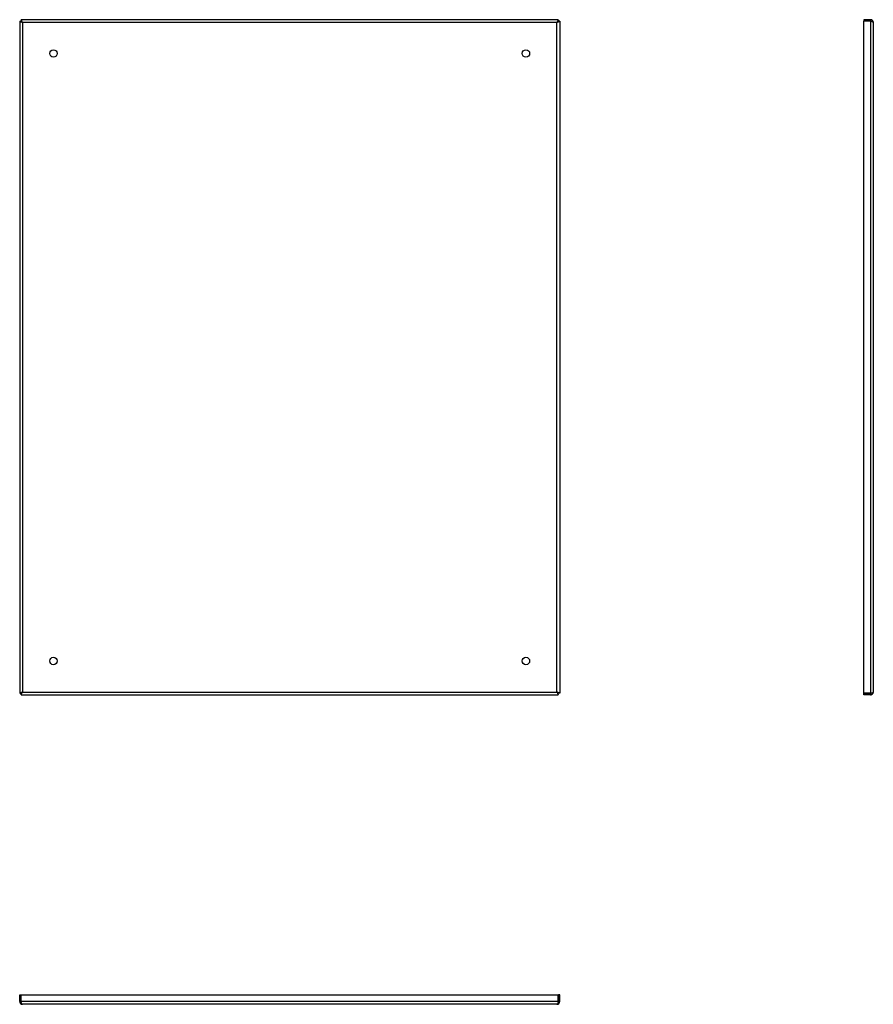
# Model space of a CAD drawing. Units: millimetres. Extents: x 6074 to 6706, y 4734 to 5464.
import ezdxf

# ---------------------------------------------------------------- set-up
doc = ezdxf.new("R2010")
doc.units = ezdxf.units.MM

msp = doc.modelspace()

# ---------------------------------------------------------------- linework, layer by layer
at = {"color": 7, "linetype": 'Continuous', "lineweight": 25}
for p, q in [((6472.95, 5463.7), (6075.09, 5463.7)), ((6075.09, 5463.7), (6075.09, 5462.7)), ((6472.95, 5463.7), (6472.95, 5462.7)), ((6699.34, 5463.7), (6699.34, 5462.7)), ((6704.34, 5463.7), (6699.34, 5463.7)), ((6704.34, 5462.7), (6699.34, 5462.7)), ((6704.34, 5463.7), (6704.34, 5462.7)), ((6074.02, 5462.63), (6074.02, 4964.77)), ((6074.02, 5462.63), (6075.02, 5462.63)), ((6076.02, 5461.7), (6076.02, 4965.7)), ((6472.02, 5461.7), (6076.02, 5461.7)), ((6472.02, 4965.7), (6472.02, 5461.7)), ((6474.02, 5462.63), (6473.02, 5462.63)), ((6474.02, 5462.63), (6474.02, 4964.77)), ((6699.34, 4964.77), (6699.34, 5462.63)), ((6704.34, 5462.63), (6699.34, 5462.63)), ((6704.34, 5462.63), (6704.34, 4964.77)), ((6706.34, 5461.7), (6706.34, 4965.7)), ((6074.02, 4964.77), (6075.02, 4964.77)), ((6075.09, 4963.7), (6075.09, 4964.7)), ((6075.09, 4963.7), (6472.95, 4963.7)), ((6076.02, 4965.7), (6472.02, 4965.7)), ((6472.95, 4963.7), (6472.95, 4964.7)), ((6474.02, 4964.77), (6473.02, 4964.77)), ((6704.34, 4964.77), (6699.34, 4964.77)), ((6699.34, 4963.7), (6699.34, 4964.7)), ((6704.34, 4964.7), (6699.34, 4964.7)), ((6704.34, 4963.7), (6699.34, 4963.7)), ((6704.34, 4963.7), (6704.34, 4964.7)), ((6074.02, 4736.37), (6074.02, 4741.37)), ((6074.02, 4741.37), (6075.02, 4741.37)), ((6075.02, 4736.37), (6075.02, 4741.37)), ((6075.09, 4741.37), (6472.95, 4741.37)), ((6075.09, 4736.37), (6075.09, 4741.37)), ((6472.95, 4736.37), (6472.95, 4741.37)), ((6474.02, 4741.37), (6473.02, 4741.37)), ((6473.02, 4736.37), (6473.02, 4741.37)), ((6474.02, 4736.37), (6474.02, 4741.37)), ((6074.02, 4736.37), (6075.02, 4736.37)), ((6472.95, 4736.37), (6075.09, 4736.37)), ((6472.02, 4734.37), (6076.02, 4734.37)), ((6474.02, 4736.37), (6473.02, 4736.37))]:
    msp.add_line(p, q, dxfattribs=at)
for centre in [(6099.02, 5438.7), (6449.02, 5438.7), (6099.02, 4988.7), (6449.02, 4988.7)]:
    msp.add_circle(centre, 2.75, dxfattribs=at)
for points, knots in [([(6076.02, 5461.7), (6075.9, 5461.95), (6075.78, 5462.19), (6075.57, 5462.67), (6075.47, 5462.89), (6075.35, 5463.17), (6075.31, 5463.26), (6075.24, 5463.41), (6075.21, 5463.48), (6075.16, 5463.59), (6075.13, 5463.63), (6075.1, 5463.68), (6075.09, 5463.7), (6075.09, 5463.7)], [0, 0, 0, 0, 0.25, 0.25, 0.5, 0.5, 0.625, 0.625, 0.75, 0.75, 0.875, 0.875, 1, 1, 1, 1]), ([(6076.02, 5461.7), (6075.91, 5461.81), (6075.8, 5461.92), (6075.6, 5462.15), (6075.51, 5462.25), (6075.34, 5462.45), (6075.26, 5462.54), (6075.14, 5462.66), (6075.1, 5462.7), (6075.09, 5462.7)], [0, 0, 0, 0, 0.25, 0.25, 0.5, 0.5, 0.75, 0.75, 1, 1, 1, 1]), ([(6472.95, 5463.7), (6472.93, 5463.7), (6472.91, 5463.69), (6472.86, 5463.63), (6472.84, 5463.59), (6472.79, 5463.48), (6472.76, 5463.42), (6472.71, 5463.27), (6472.67, 5463.18), (6472.59, 5462.99), (6472.54, 5462.89), (6472.44, 5462.67), (6472.39, 5462.56), (6472.29, 5462.32), (6472.24, 5462.2), (6472.13, 5461.95), (6472.07, 5461.83), (6472.02, 5461.7)], [0, 0, 0, 0, 0.125, 0.125, 0.25, 0.25, 0.375, 0.375, 0.5, 0.5, 0.625, 0.625, 0.75, 0.75, 0.875, 0.875, 1, 1, 1, 1]), ([(6472.95, 5462.7), (6472.9, 5462.7), (6472.86, 5462.67), (6472.78, 5462.57), (6472.75, 5462.54), (6472.68, 5462.45), (6472.64, 5462.4), (6472.51, 5462.26), (6472.42, 5462.15), (6472.22, 5461.93), (6472.12, 5461.82), (6472.02, 5461.7)], [0, 0, 0, 0, 0.25, 0.25, 0.375, 0.375, 0.5, 0.5, 0.75, 0.75, 1, 1, 1, 1]), ([(6706.34, 5461.7), (6706.34, 5461.95), (6706.29, 5462.19), (6706.11, 5462.67), (6705.97, 5462.89), (6705.7, 5463.17), (6705.6, 5463.26), (6705.38, 5463.41), (6705.26, 5463.48), (6705.01, 5463.59), (6704.88, 5463.63), (6704.62, 5463.68), (6704.48, 5463.7), (6704.34, 5463.7)], [0, 0, 0, 0, 0.25, 0.25, 0.5, 0.5, 0.625, 0.625, 0.75, 0.75, 0.875, 0.875, 1, 1, 1, 1]), ([(6704.86, 5462.55), (6704.84, 5462.56), (6704.76, 5462.62), (6704.58, 5462.68), (6704.41, 5462.69), (6704.34, 5462.7)], [0, 0, 0, 0, 0.107288, 0.629226, 1, 1, 1, 1]), ([(6074.02, 5462.63), (6074.02, 5462.6), (6074.05, 5462.57), (6074.15, 5462.51), (6074.21, 5462.48), (6074.35, 5462.43), (6074.42, 5462.4), (6074.53, 5462.36), (6074.56, 5462.34), (6074.63, 5462.32), (6074.66, 5462.3), (6074.81, 5462.24), (6074.97, 5462.16), (6075.41, 5461.96), (6075.69, 5461.84), (6076.02, 5461.7)], [0, 0, 0, 0, 0.125, 0.125, 0.25, 0.25, 0.375, 0.375, 0.4375, 0.4375, 0.5, 0.5, 0.75, 0.75, 1, 1, 1, 1]), ([(6075.02, 5462.63), (6075.02, 5462.62), (6075.02, 5462.6), (6075.04, 5462.57), (6075.06, 5462.54), (6075.08, 5462.51), (6075.11, 5462.48), (6075.15, 5462.45), (6075.18, 5462.43), (6075.22, 5462.4), (6075.26, 5462.37), (6075.29, 5462.34), (6075.32, 5462.32), (6075.38, 5462.27), (6075.47, 5462.18), (6075.61, 5462.05), (6075.8, 5461.89), (6075.94, 5461.77), (6076.02, 5461.7)], [0, 0, 0, 0, 0.05628, 0.109759, 0.160446, 0.208353, 0.25349, 0.295874, 0.335524, 0.372461, 0.406714, 0.438318, 0.467318, 0.493772, 0.583094, 0.697189, 0.836146, 1, 1, 1, 1]), ([(6472.02, 5461.7), (6472.05, 5461.73), (6472.11, 5461.78), (6472.2, 5461.86), (6472.29, 5461.93), (6472.36, 5462), (6472.43, 5462.06), (6472.49, 5462.12), (6472.55, 5462.17), (6472.6, 5462.21), (6472.64, 5462.25), (6472.7, 5462.3), (6472.77, 5462.36), (6472.85, 5462.43), (6472.94, 5462.49), (6473, 5462.56), (6473.01, 5462.61), (6473.02, 5462.63)], [0, 0, 0, 0, 0.068624, 0.133256, 0.193898, 0.250551, 0.303221, 0.35191, 0.396623, 0.437368, 0.474154, 0.506993, 0.574876, 0.657724, 0.756027, 0.870064, 1, 1, 1, 1]), ([(6472.02, 5461.7), (6472.35, 5461.84), (6472.63, 5461.96), (6472.96, 5462.11), (6473.05, 5462.16), (6473.18, 5462.21), (6473.22, 5462.23), (6473.29, 5462.26), (6473.32, 5462.28), (6473.4, 5462.32), (6473.47, 5462.34), (6473.61, 5462.4), (6473.69, 5462.43), (6473.83, 5462.48), (6473.89, 5462.51), (6473.99, 5462.57), (6474.02, 5462.6), (6474.02, 5462.63)], [0, 0, 0, 0, 0.25, 0.25, 0.375, 0.375, 0.4375, 0.4375, 0.5, 0.5, 0.625, 0.625, 0.75, 0.75, 0.875, 0.875, 1, 1, 1, 1]), ([(6704.34, 5462.63), (6704.54, 5462.6), (6704.73, 5462.57), (6705.06, 5462.51), (6705.21, 5462.48), (6705.45, 5462.43), (6705.55, 5462.4), (6705.68, 5462.36), (6705.71, 5462.34), (6705.78, 5462.32), (6705.81, 5462.3), (6705.94, 5462.24), (6706.06, 5462.16), (6706.26, 5461.96), (6706.34, 5461.84), (6706.34, 5461.7)], [0, 0, 0, 0, 0.125, 0.125, 0.25, 0.25, 0.375, 0.375, 0.4375, 0.4375, 0.5, 0.5, 0.75, 0.75, 1, 1, 1, 1]), ([(6076.02, 4965.7), (6075.77, 4965.58), (6075.52, 4965.46), (6075.05, 4965.25), (6074.83, 4965.15), (6074.54, 4965.03), (6074.46, 4964.99), (6074.31, 4964.92), (6074.24, 4964.89), (6074.13, 4964.84), (6074.09, 4964.82), (6074.03, 4964.78), (6074.02, 4964.77), (6074.02, 4964.77)], [0, 0, 0, 0, 0.25, 0.25, 0.5, 0.5, 0.625, 0.625, 0.75, 0.75, 0.875, 0.875, 1, 1, 1, 1]), ([(6076.02, 4965.7), (6075.91, 4965.59), (6075.8, 4965.49), (6075.57, 4965.28), (6075.46, 4965.19), (6075.27, 4965.02), (6075.18, 4964.94), (6075.06, 4964.82), (6075.02, 4964.78), (6075.02, 4964.77)], [0, 0, 0, 0, 0.25, 0.25, 0.5, 0.5, 0.75, 0.75, 1, 1, 1, 1]), ([(6075.09, 4964.7), (6075.1, 4964.7), (6075.12, 4964.7), (6075.15, 4964.72), (6075.18, 4964.74), (6075.21, 4964.76), (6075.24, 4964.8), (6075.26, 4964.83), (6075.29, 4964.86), (6075.32, 4964.9), (6075.35, 4964.94), (6075.37, 4964.97), (6075.4, 4965), (6075.45, 4965.06), (6075.54, 4965.15), (6075.67, 4965.29), (6075.83, 4965.48), (6075.95, 4965.62), (6076.02, 4965.7)], [0, 0, 0, 0, 0.05628, 0.109759, 0.160446, 0.208353, 0.25349, 0.295874, 0.335524, 0.372461, 0.406714, 0.438318, 0.467318, 0.493772, 0.583094, 0.697189, 0.836146, 1, 1, 1, 1]), ([(6075.09, 4963.7), (6075.12, 4963.7), (6075.15, 4963.73), (6075.21, 4963.83), (6075.24, 4963.89), (6075.29, 4964.03), (6075.32, 4964.11), (6075.36, 4964.21), (6075.38, 4964.25), (6075.4, 4964.31), (6075.42, 4964.34), (6075.48, 4964.49), (6075.56, 4964.65), (6075.76, 4965.09), (6075.88, 4965.37), (6076.02, 4965.7)], [0, 0, 0, 0, 0.125, 0.125, 0.25, 0.25, 0.375, 0.375, 0.4375, 0.4375, 0.5, 0.5, 0.75, 0.75, 1, 1, 1, 1]), ([(6474.02, 4964.77), (6474.02, 4964.78), (6473.98, 4964.8), (6473.82, 4964.88), (6473.69, 4964.94), (6473.34, 4965.1), (6473.12, 4965.19), (6472.61, 4965.42), (6472.32, 4965.55), (6472.02, 4965.7)], [0, 0, 0, 0, 0.25, 0.25, 0.5, 0.5, 0.75, 0.75, 1, 1, 1, 1]), ([(6472.02, 4965.7), (6472.13, 4965.59), (6472.23, 4965.48), (6472.43, 4965.25), (6472.53, 4965.15), (6472.7, 4964.95), (6472.78, 4964.86), (6472.9, 4964.74), (6472.94, 4964.7), (6472.95, 4964.7)], [0, 0, 0, 0, 0.25, 0.25, 0.5, 0.5, 0.75, 0.75, 1, 1, 1, 1]), ([(6472.02, 4965.7), (6472.14, 4965.45), (6472.26, 4965.21), (6472.47, 4964.73), (6472.56, 4964.51), (6472.69, 4964.22), (6472.73, 4964.14), (6472.8, 4963.99), (6472.83, 4963.92), (6472.88, 4963.81), (6472.9, 4963.77), (6472.93, 4963.71), (6472.94, 4963.7), (6472.95, 4963.7)], [0, 0, 0, 0, 0.25, 0.25, 0.5, 0.5, 0.625, 0.625, 0.75, 0.75, 0.875, 0.875, 1, 1, 1, 1]), ([(6473.02, 4964.77), (6473.02, 4964.77), (6473.02, 4964.78), (6473.01, 4964.79), (6472.99, 4964.81), (6472.96, 4964.84), (6472.92, 4964.87), (6472.88, 4964.92), (6472.83, 4964.96), (6472.77, 4965.02), (6472.7, 4965.08), (6472.62, 4965.15), (6472.53, 4965.22), (6472.44, 4965.31), (6472.34, 4965.39), (6472.24, 4965.49), (6472.13, 4965.59), (6472.06, 4965.66), (6472.02, 4965.7)], [0, 0, 0, 0, 0.045331, 0.092111, 0.140593, 0.191001, 0.243537, 0.298378, 0.35568, 0.41558, 0.478198, 0.543639, 0.611994, 0.683345, 0.757762, 0.835308, 0.916037, 1, 1, 1, 1]), ([(6706.34, 4965.7), (6706.34, 4965.58), (6706.29, 4965.46), (6706.11, 4965.25), (6705.97, 4965.15), (6705.7, 4965.03), (6705.6, 4964.99), (6705.38, 4964.92), (6705.26, 4964.89), (6705.01, 4964.84), (6704.88, 4964.82), (6704.62, 4964.78), (6704.48, 4964.77), (6704.34, 4964.77)], [0, 0, 0, 0, 0.25, 0.25, 0.5, 0.5, 0.625, 0.625, 0.75, 0.75, 0.875, 0.875, 1, 1, 1, 1]), ([(6704.34, 4963.7), (6704.54, 4963.7), (6704.73, 4963.73), (6705.06, 4963.83), (6705.21, 4963.89), (6705.45, 4964.03), (6705.55, 4964.11), (6705.68, 4964.21), (6705.71, 4964.25), (6705.78, 4964.31), (6705.81, 4964.34), (6705.94, 4964.49), (6706.06, 4964.65), (6706.26, 4965.09), (6706.34, 4965.37), (6706.34, 4965.7)], [0, 0, 0, 0, 0.125, 0.125, 0.25, 0.25, 0.375, 0.375, 0.4375, 0.4375, 0.5, 0.5, 0.75, 0.75, 1, 1, 1, 1]), ([(6704.34, 4964.7), (6704.43, 4964.71), (6704.6, 4964.72), (6704.74, 4964.79), (6704.8, 4964.82)], [0, 0, 0, 0, 0.579417, 1, 1, 1, 1]), ([(6074.02, 4736.37), (6074.02, 4736.17), (6074.05, 4735.98), (6074.15, 4735.65), (6074.21, 4735.51), (6074.35, 4735.26), (6074.42, 4735.16), (6074.53, 4735.04), (6074.56, 4735), (6074.63, 4734.93), (6074.66, 4734.91), (6074.81, 4734.78), (6074.97, 4734.65), (6075.41, 4734.45), (6075.69, 4734.37), (6076.02, 4734.37)], [0, 0, 0, 0, 0.125, 0.125, 0.25, 0.25, 0.375, 0.375, 0.4375, 0.4375, 0.5, 0.5, 0.75, 0.75, 1, 1, 1, 1]), ([(6075.02, 4736.37), (6075.03, 4736.28), (6075.04, 4736.11), (6075.11, 4735.97), (6075.14, 4735.91)], [0, 0, 0, 0, 0.579648, 1, 1, 1, 1]), ([(6076.02, 4734.37), (6075.9, 4734.37), (6075.78, 4734.42), (6075.57, 4734.61), (6075.47, 4734.74), (6075.35, 4735.02), (6075.31, 4735.12), (6075.24, 4735.33), (6075.21, 4735.45), (6075.16, 4735.7), (6075.13, 4735.83), (6075.1, 4736.1), (6075.09, 4736.23), (6075.09, 4736.37)], [0, 0, 0, 0, 0.25, 0.25, 0.5, 0.5, 0.625, 0.625, 0.75, 0.75, 0.875, 0.875, 1, 1, 1, 1]), ([(6472.95, 4736.37), (6472.93, 4736.24), (6472.91, 4736.1), (6472.86, 4735.84), (6472.84, 4735.71), (6472.79, 4735.46), (6472.76, 4735.34), (6472.71, 4735.12), (6472.67, 4735.02), (6472.59, 4734.84), (6472.54, 4734.76), (6472.44, 4734.62), (6472.39, 4734.56), (6472.29, 4734.47), (6472.24, 4734.43), (6472.13, 4734.39), (6472.07, 4734.37), (6472.02, 4734.37)], [0, 0, 0, 0, 0.125, 0.125, 0.25, 0.25, 0.375, 0.375, 0.5, 0.5, 0.625, 0.625, 0.75, 0.75, 0.875, 0.875, 1, 1, 1, 1]), ([(6472.02, 4734.37), (6472.35, 4734.37), (6472.63, 4734.45), (6472.96, 4734.6), (6473.05, 4734.66), (6473.18, 4734.74), (6473.22, 4734.77), (6473.29, 4734.83), (6473.32, 4734.85), (6473.4, 4734.93), (6473.47, 4735), (6473.61, 4735.16), (6473.69, 4735.26), (6473.83, 4735.51), (6473.89, 4735.65), (6473.99, 4735.98), (6474.02, 4736.17), (6474.02, 4736.37)], [0, 0, 0, 0, 0.25, 0.25, 0.375, 0.375, 0.4375, 0.4375, 0.5, 0.5, 0.625, 0.625, 0.75, 0.75, 0.875, 0.875, 1, 1, 1, 1]), ([(6472.86, 4735.85), (6472.87, 4735.86), (6472.93, 4735.92), (6472.99, 4736.11), (6473.01, 4736.28), (6473.02, 4736.37)], [0, 0, 0, 0, 0.076881, 0.49975, 1, 1, 1, 1])]:
    msp.add_open_spline(points, degree=3, knots=knots, dxfattribs=at)

doc.saveas('drawing.dxf')
